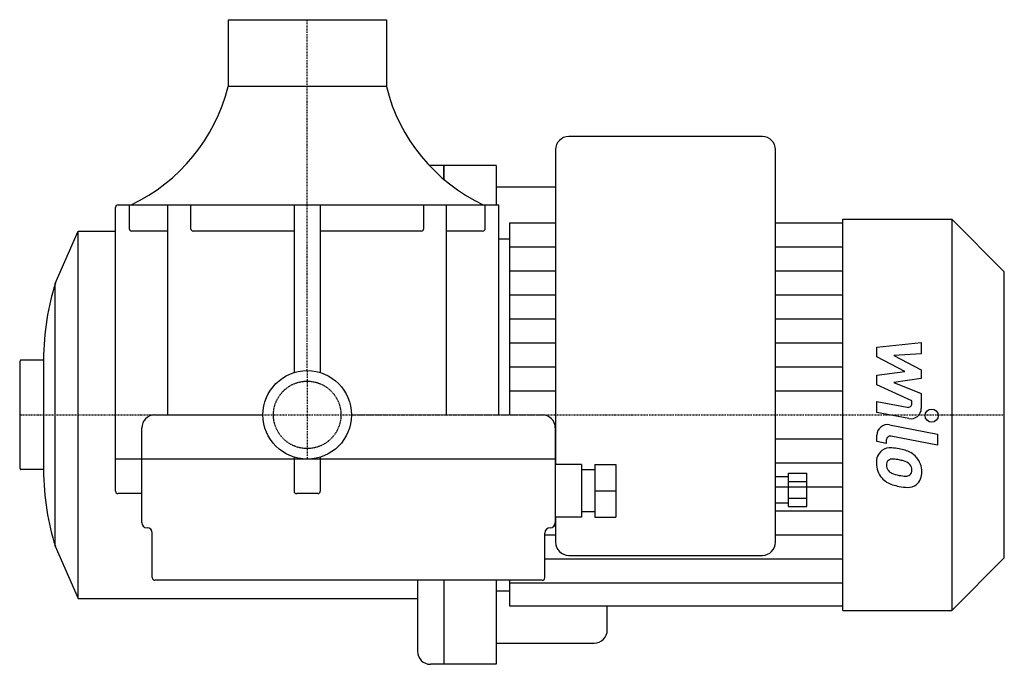
# Model space of a CAD drawing. Extents: x -110 to 266, y -95 to 150.
import ezdxf

# ---------------------------------------------------------------- set-up
doc = ezdxf.new("R2010")
doc.units = 0
doc.linetypes.add('DASHDOT', pattern=[1, 0.5, -0.25, 0, -0.25])
doc.linetypes.add('HIDDEN', pattern=[0.375, 0.25, -0.125])
doc.layers.get('0').update_dxf_attribs({"color": 124})
for name, color, linetype in [('CP_AXIS', 143, 'DASHDOT'), ('CP_DETAL', 33, 'Continuous'), ('cp_hidde', 203, 'HIDDEN')]:
    doc.layers.add(name, color=color, linetype=linetype)

msp = doc.modelspace()

# ---------------------------------------------------------------- linework, layer by layer
for p, q in [((-30.15, 150.5), (30.15, 150.5)), ((-30.15, 150.5), (-30.15, 125)), ((30.15, 150.5), (30.15, 125)), ((30.15, 125), (-30.15, 125)), ((173.35, 106), (99.6, 106)), ((94.6, 101), (94.6, -18.92)), ((178.35, -48.5), (178.35, 101)), ((72, 95), (47, 95)), ((52, 95), (52, 89.75)), ((52, 89.75), (52, 95)), ((72, 95), (72, 80)), ((72, 86.9), (94.6, 86.9)), ((-73, -29), (-73, 79)), ((-72, 80), (73, 80)), ((-67.82, 80), (-67.82, 71)), ((-53.08, 0), (-53.08, 80)), ((-44.42, 80), (-44.42, 71)), ((-5, 80), (-5, 16.09)), ((5, 80), (5, 16.09)), ((44.42, 71), (44.42, 80)), ((53.08, 0), (53.08, 80)), ((67.82, 71), (67.82, 80)), ((73, 0), (73, 80)), ((77, 73.16), (77, 0)), ((77, 73.16), (94.6, 73.16)), ((178.35, 73.16), (203.95, 73.16)), ((203.95, -74.5), (203.95, 74.5)), ((203.95, 74.5), (245.5, 74.5)), ((245.5, 74.5), (245.5, -74.5)), ((265.5, 54.5), (245.5, 74.5)), ((-95.93, 50), (-87.29, 70)), ((-87.29, -70), (-87.29, 70)), ((-87.29, 70), (-73, 70)), ((-53.08, 70), (-66.82, 70)), ((-5, 70), (-43.42, 70)), ((43.42, 70), (5, 70)), ((66.82, 70), (53.08, 70)), ((73, 67), (77, 67)), ((265.5, -54.5), (265.5, 54.5)), ((-95.93, -50), (-95.93, 50)), ((-109.5, 19.85), (-109.5, -19.85)), ((-100.45, 20.85), (-109.07, 20.85)), ((-100.45, 20.85), (-100.45, -20.85)), ((-58, 0), (-16.85, 0)), ((-63, -41), (-63, -5)), ((94.5, -5), (94.5, -41)), ((94.5, -6.54), (94.6, -6.54)), ((94.6, -8.85), (94.5, -8.85)), ((94.6, -14.23), (94.5, -14.23)), ((94.5, -16.85), (-73, -16.85)), ((-5, -16.09), (-5, -16.85)), ((-5, -16.85), (-5, -29)), ((5, -16.09), (5, -16.85)), ((5, -16.85), (5, -29)), ((94.5, -16.54), (94.6, -16.54)), ((-100.45, -20.85), (-109.07, -20.85)), ((104.5, -18.92), (94.5, -18.92)), ((104.5, -18.92), (104.5, -38.92)), ((109.5, -20.92), (104.5, -20.92)), ((109.5, -18.92), (109.5, -38.92)), ((109.5, -18.92), (117.5, -18.92)), ((117.5, -18.92), (117.5, -38.92)), ((183.35, -22.15), (190.35, -22.15)), ((183.35, -34.85), (183.35, -22.15)), ((190.35, -34.85), (190.35, -22.15)), ((178.35, -23.5), (183.35, -23.5)), ((183.35, -25.32), (190.35, -25.32)), ((-68, -30), (-72, -30)), ((-64.62, -30), (-68, -30)), ((-63, -30), (-64.62, -30)), ((4, -30), (-4, -30)), ((109.5, -28.92), (117.5, -28.92)), ((178.35, -33.5), (183.35, -33.5)), ((183.35, -31.68), (190.35, -31.68)), ((109.5, -36.92), (104.5, -36.92)), ((183.35, -34.85), (190.35, -34.85)), ((104.5, -38.92), (94.5, -38.92)), ((94.5, -39.35), (94.6, -39.35)), ((94.6, -38.92), (94.6, -48.5)), ((109.5, -38.92), (117.5, -38.92)), ((-59, -62), (-59, -45)), ((90.5, -62), (90.5, -45)), ((94.6, -42.35), (93.98, -42.35)), ((-95.93, -50), (-87.29, -70)), ((99.6, -53.5), (173.35, -53.5)), ((265.5, -54.5), (245.5, -74.5)), ((89.5, -63), (-58, -63)), ((42, -63), (42, -90)), ((52, -63), (52, -95)), ((72, -63), (72, -95)), ((77, -63), (77, -72.71)), ((72, -67), (77, -67)), ((-87.29, -70), (42, -70)), ((77, -72.71), (203.95, -72.71)), ((114.3, -81.9), (114.3, -72.71)), ((203.95, -74.5), (245.5, -74.5)), ((72, -86.9), (109.3, -86.9)), ((72, -95), (47, -95))]:
    msp.add_line(p, q)
msp.add_circle((0, 0), 16.85)
for centre, radius, start, end in [((-96.4, 141.66), 68.32, 295.4917, 345.881), ((96.4, 141.66), 68.32, 194.119, 244.5083), ((99.6, 101), 5, 90, 180), ((173.35, 101), 5, 0, 90), ((47, 90), 5, 90, 95.41), ((-72, 79), 1, 90, 180), ((-66.82, 71), 1, 180, 270), ((-43.42, 71), 1, 180, 270), ((43.42, 71), 1, 270, 0), ((66.82, 71), 1, 270, 0), ((-58, -5), 5, 90, 180), ((89.5, -5), 5, 0, 90), ((-72, -29), 1, 180, 270), ((-4, -29), 1, 180, 270), ((4, -29), 1, 270, 0), ((-61, -41), 2, 180, 270), ((92.5, -41), 2, 270, 0), ((-61, -45), 2, 0, 90), ((92.5, -45), 2, 90, 180), ((99.6, -48.5), 5, 180, 270), ((173.35, -48.5), 5, 270, 0), ((-58, -62), 1, 180, 270), ((89.5, -62), 1, 270, 0), ((109.3, -81.9), 5, 270, 0), ((47, -90), 5, 180, 270)]:
    msp.add_arc(centre, radius, start, end)
for centre, major_axis, start_param, end_param in [((-78.86, 19.35), (0, 50), 0.910888, 1.540748), ((-109.07, 19.85), (0, 1), 0, 1.570796), ((-109.07, -19.85), (0, 1), 1.570796, 3.141593), ((-78.86, -19.35), (0, 50), 1.600845, 2.230704)]:
    msp.add_ellipse(centre, major_axis=major_axis, ratio=0.431953, start_param=start_param, end_param=end_param)
at = {"layer": 'CP_AXIS'}
for p, q in [((0, 16.85), (0, 150.5)), ((0, 16.85), (0, -16.85)), ((-109.5, 0), (265.5, 0)), ((16.85, 0), (89.5, 0))]:
    msp.add_line(p, q, dxfattribs=at)
at = {"layer": 'CP_DETAL'}
for p, q in [((77, 64.01), (94.6, 64.01)), ((178.35, 64.01), (203.95, 64.01)), ((77, 54.87), (94.6, 54.87)), ((178.35, 54.87), (203.95, 54.87)), ((77, 45.72), (94.6, 45.72)), ((178.35, 45.72), (203.95, 45.72)), ((77, 36.58), (94.6, 36.58)), ((178.35, 36.58), (203.95, 36.58)), ((77, 27.43), (94.6, 27.43)), ((178.35, 27.43), (203.95, 27.43)), ((216.99, 25.83), (233.87, 27.6)), ((233.87, 27.6), (233.87, 23.26)), ((216.99, 22.15), (216.99, 25.83)), ((233.87, 23.26), (223.44, 22.57)), ((223.44, 22.57), (233.87, 17.11)), ((227.59, 16.56), (216.99, 22.15)), ((77, 18.29), (94.6, 18.29)), ((178.35, 18.29), (203.95, 18.29)), ((216.99, 15.09), (227.59, 16.56)), ((216.99, 11.41), (216.99, 15.09)), ((233.87, 17.11), (233.87, 13.82)), ((230.31, 5.35), (216.99, 11.41)), ((233.87, 13.82), (223.44, 12.38)), ((223.44, 12.38), (233.87, 8.17)), ((77, 9.14), (94.6, 9.14)), ((178.35, 9.14), (203.95, 9.14)), ((233.87, 8.17), (233.88, 2.51)), ((216.98, 5.11), (228.53, 2.89)), ((216.98, 0.9), (216.98, 5.11)), ((230.31, 4.37), (230.31, 5.35)), ((229.13, -1.43), (216.98, 0.9)), ((221.76, -3.8), (240.06, -7.35)), ((240.06, -7.35), (240.06, -11.56)), ((178.35, -9.14), (203.95, -9.14)), ((216.99, -10.19), (216.99, -7.72)), ((220.56, -10.88), (216.99, -10.19)), ((220.56, -9.59), (220.56, -10.88)), ((240.06, -11.56), (222.34, -8.12)), ((178.35, -18.29), (203.95, -18.29)), ((178.35, -27.43), (203.95, -27.43)), ((178.35, -36.58), (203.95, -36.58)), ((90.5, -45.72), (94.6, -45.72)), ((178.35, -45.72), (203.95, -45.72)), ((90.5, -54.87), (203.95, -54.87)), ((77, -64.01), (203.95, -64.01))]:
    msp.add_line(p, q, dxfattribs=at)
msp.add_circle((237.83, -0.29), 2.5, dxfattribs=at)
for centre, radius, start, end in [((228.81, 4.36), 1.5, 259.1282, 0.0361), ((229.88, 2.5), 4, 259.1463, 0.1097), ((220.99, -7.72), 4, 79.0042, 180), ((222.06, -9.59), 1.5, 79.0041, 180), ((222.44, -17.97), 5.66, 129.1176, 184.2411), ((222.01, -17.78), 5.24, 83.443, 126.7902), ((221.4, -32.56), 20.03, 78.3333, 86.5259), ((223.15, -27.55), 14.78, 63.1115, 81.0742), ((226.01, -21.24), 7.86, 40.4936, 60.8647), ((225.4, -18.44), 8.6, 179.6738, 220.639), ((222.71, -18.95), 2.13, 130.254, 184.7357), ((222.87, -19.47), 2.64, 83.0647, 125.6723), ((222.39, -31.37), 14.54, 77.8511, 86.8316), ((221.15, -39.68), 22.93, 75.0104, 79.1866), ((226.18, -21.97), 4.54, 42.3225, 78.5446), ((225.69, -21.65), 8.38, 359.3287, 41.1984), ((228.01, -18.58), 7.44, 184.1845, 192.2301), ((223.7, -19.24), 3.1, 197.2372, 220.2783), ((224.2, -18.74), 3.81, 221.1381, 244.8162), ((227.64, -10.54), 12.7, 246.5302, 260.0633), ((227.18, -20.94), 3.1, 358.6944, 40.5967), ((228.36, -21.39), 1.86, 308.8919, 338.6227), ((227.45, -21.07), 2.83, 339.364, 1.2833), ((228.27, -22.13), 5.81, 309.8625, 3.7877), ((225.18, -18.55), 8.36, 221.0023, 254.0583), ((228.41, -7.25), 16.07, 259.3761, 268.4794), ((228.05, -20.8), 2.52, 268.4755, 305.933), ((230.11, -2.87), 24.8, 253.0634, 259.1605), ((229.04, -10.63), 16.98, 257.7846, 268.7587), ((228.92, -22.5), 5.11, 267.2175, 306.9176)]:
    msp.add_arc(centre, radius, start, end, dxfattribs=at)
at = {"layer": 'cp_hidde'}
msp.add_circle((0, 0), 12.85, dxfattribs=at)

doc.saveas('drawing.dxf')
